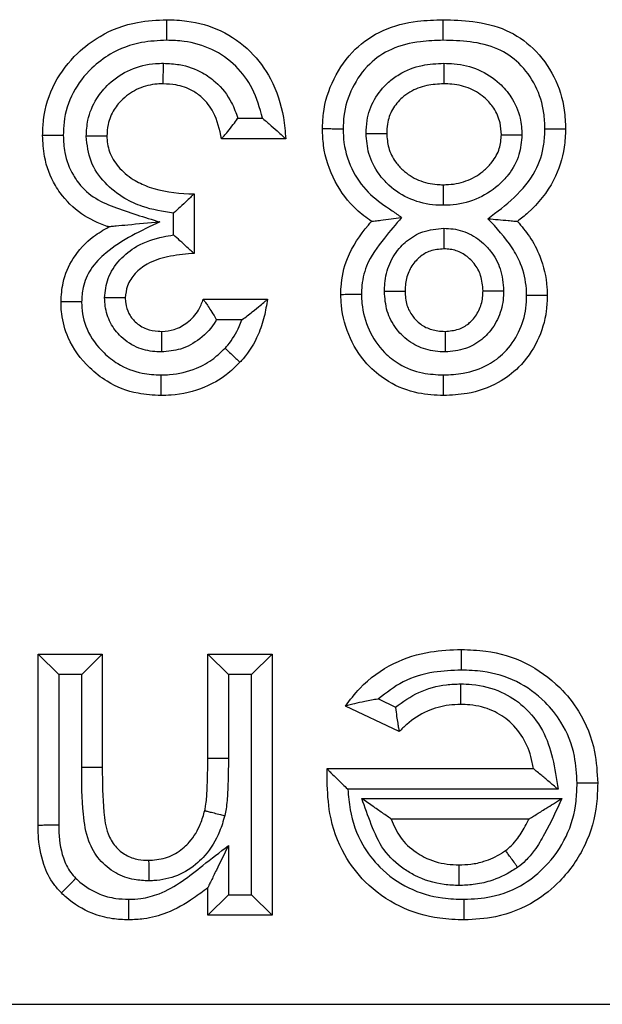
# Model space of a CAD drawing. Units: inches. Extents: x 0.5 to 8, y 0.3 to 10.7.
# Drawn here: x 2.5 to 2.5, y 5.1 to 5.2 of the extents above; entities that cross this region are included whole.
import ezdxf

# ---------------------------------------------------------------- set-up
doc = ezdxf.new("R2010")
doc.units = ezdxf.units.IN
doc.header["$MEASUREMENT"] = 0

msp = doc.modelspace()

# ---------------------------------------------------------------- linework, layer by layer
at = {"color": 7, "linetype": 'Continuous', "lineweight": 25}
for p, q in [((2.49702, 5.154555), (2.498213, 5.154555)), ((2.499342, 5.153555), (2.496226, 5.153555)), ((2.49489, 5.150884), (2.49489, 5.147991)), ((2.49389, 5.14889), (2.49389, 5.149944)), ((2.495335, 5.145765), (2.498452, 5.145765)), ((2.497207, 5.144765), (2.495984, 5.144765)), ((2.487323, 5.120218), (2.487323, 5.128537)), ((2.488323, 5.127537), (2.487323, 5.128537)), ((2.487323, 5.128537), (2.490439, 5.128537)), ((2.489439, 5.127537), (2.490439, 5.128537)), ((2.490439, 5.128537), (2.490439, 5.123028)), ((2.495558, 5.123487), (2.495558, 5.128537)), ((2.495558, 5.128537), (2.496558, 5.127537)), ((2.495558, 5.128537), (2.498674, 5.128537)), ((2.498674, 5.128537), (2.497674, 5.127537)), ((2.498674, 5.128537), (2.498674, 5.11585)), ((2.488323, 5.127537), (2.488323, 5.120227)), ((2.489439, 5.127537), (2.488323, 5.127537)), ((2.489439, 5.123028), (2.489439, 5.127537)), ((2.496558, 5.127537), (2.496558, 5.123482)), ((2.497674, 5.127537), (2.496558, 5.127537)), ((2.497674, 5.11685), (2.497674, 5.127537)), ((2.50384, 5.126356), (2.504661, 5.125965)), ((2.504844, 5.12477), (2.502235, 5.126012)), ((2.495558, 5.123487), (2.496558, 5.123482)), ((2.490439, 5.123028), (2.489439, 5.123028)), ((2.501355, 5.122951), (2.501356, 5.122972)), ((2.501356, 5.122972), (2.511361, 5.122972)), ((2.512552, 5.121972), (2.502356, 5.121972)), ((2.503027, 5.121524), (2.512743, 5.121524)), ((2.511139, 5.120524), (2.504461, 5.120524)), ((2.496558, 5.119238), (2.496558, 5.11685)), ((2.495558, 5.11585), (2.495558, 5.117192)), ((2.496558, 5.11685), (2.495558, 5.11585)), ((2.496558, 5.11685), (2.497674, 5.11685)), ((2.498674, 5.11585), (2.497674, 5.11685)), ((2.498674, 5.11585), (2.495558, 5.11585)), ((2.483984, 5.111529), (2.517816, 5.111529))]:
    msp.add_line(p, q, dxfattribs=at)
for points, knots in [([(2.487545, 5.153722), (2.487554, 5.153975), (2.487583, 5.154851), (2.48804, 5.156301), (2.489088, 5.157654), (2.490455, 5.158698), (2.491968, 5.159266), (2.493092, 5.15932), (2.493565, 5.159342)], [0, 0, 0, 0, 0.082797, 0.286419, 0.484283, 0.633048, 0.845336, 1, 1, 1, 1]), ([(2.493564, 5.158342), (2.493564, 5.15838), (2.493564, 5.158454), (2.493565, 5.158637), (2.493565, 5.158883), (2.493565, 5.159137), (2.493565, 5.159309), (2.493565, 5.159331), (2.493565, 5.159342)], [0, 0, 0, 0, 0.0719729, 0.1415578, 0.3562114, 0.5708212, 0.7854103, 1, 1, 1, 1]), ([(2.493565, 5.159342), (2.493893, 5.159331), (2.494791, 5.159298), (2.496242, 5.158877), (2.497664, 5.15788), (2.498736, 5.156413), (2.499225, 5.154905), (2.499312, 5.153903), (2.499342, 5.153555)], [0, 0, 0, 0, 0.107725, 0.295583, 0.488304, 0.668795, 0.885179, 1, 1, 1, 1]), ([(2.501123, 5.154035), (2.501132, 5.154285), (2.501162, 5.155123), (2.501603, 5.156512), (2.502605, 5.157948), (2.504059, 5.15892), (2.505572, 5.159299), (2.506565, 5.159329), (2.506979, 5.159342)], [0, 0, 0, 0, 0.084431, 0.282636, 0.481853, 0.664827, 0.860147, 1, 1, 1, 1]), ([(2.50698, 5.158342), (2.50698, 5.158388), (2.50698, 5.158461), (2.50698, 5.158644), (2.506979, 5.158883), (2.506979, 5.159137), (2.506979, 5.159309), (2.506979, 5.159331), (2.506979, 5.159342)], [0, 0, 0, 0, 0.086915, 0.14147, 0.356123, 0.570755, 0.785377, 1, 1, 1, 1]), ([(2.506979, 5.159342), (2.507458, 5.159328), (2.508496, 5.159297), (2.510043, 5.158932), (2.511445, 5.157984), (2.512425, 5.156611), (2.512874, 5.155212), (2.512908, 5.154342), (2.512919, 5.154035)], [0, 0, 0, 0, 0.159405, 0.346005, 0.520353, 0.710718, 0.897943, 1, 1, 1, 1]), ([(2.493564, 5.158342), (2.493156, 5.158323), (2.492207, 5.15828), (2.490936, 5.157806), (2.489808, 5.156941), (2.48895, 5.15584), (2.488575, 5.15465), (2.488553, 5.153934), (2.488546, 5.153718)], [0, 0, 0, 0, 0.160558, 0.373766, 0.521131, 0.717557, 0.914919, 1, 1, 1, 1]), ([(2.498213, 5.154555), (2.498079, 5.155051), (2.497826, 5.155981), (2.496951, 5.15715), (2.495797, 5.157964), (2.494597, 5.158307), (2.493845, 5.158332), (2.493564, 5.158342)], [0, 0, 0, 0, 0.233681, 0.438814, 0.655215, 0.871119, 1, 1, 1, 1]), ([(2.50698, 5.158342), (2.506611, 5.158331), (2.505758, 5.158305), (2.504494, 5.158), (2.503315, 5.157215), (2.502516, 5.156059), (2.502154, 5.15493), (2.50213, 5.154243), (2.502123, 5.154033)], [0, 0, 0, 0, 0.151283, 0.349435, 0.523745, 0.719145, 0.914031, 1, 1, 1, 1]), ([(2.511919, 5.154036), (2.511909, 5.154295), (2.511883, 5.155011), (2.511518, 5.15615), (2.510739, 5.157248), (2.509612, 5.158011), (2.508314, 5.158303), (2.507415, 5.158329), (2.50698, 5.158342)], [0, 0, 0, 0, 0.10433, 0.288206, 0.472674, 0.637305, 0.82461, 1, 1, 1, 1]), ([(2.489661, 5.153681), (2.489676, 5.153943), (2.489713, 5.154584), (2.49009, 5.155481), (2.490805, 5.156333), (2.491776, 5.156982), (2.492735, 5.157214), (2.493281, 5.157224), (2.493408, 5.157227)], [0, 0, 0, 0, 0.1364904, 0.334728, 0.4950709, 0.714292, 0.9337244, 1, 1, 1, 1]), ([(2.493395, 5.156226), (2.493395, 5.156237), (2.493395, 5.156259), (2.493398, 5.156432), (2.493401, 5.156685), (2.493404, 5.156938), (2.493406, 5.157122), (2.493407, 5.157195), (2.493408, 5.157227)], [0, 0, 0, 0, 0.214526, 0.4290505, 0.6436192, 0.858281, 0.9403492, 1, 1, 1, 1]), ([(2.493408, 5.157227), (2.493665, 5.157214), (2.494323, 5.157182), (2.495202, 5.156865), (2.496088, 5.15624), (2.496688, 5.155466), (2.496927, 5.154811), (2.49702, 5.154555)], [0, 0, 0, 0, 0.15997, 0.408523, 0.567084, 0.83133, 1, 1, 1, 1]), ([(2.503238, 5.153814), (2.503247, 5.154025), (2.503271, 5.154597), (2.503591, 5.155495), (2.504193, 5.156231), (2.504984, 5.156809), (2.505906, 5.15717), (2.506659, 5.157209), (2.507009, 5.157226)], [0, 0, 0, 0, 0.1111723, 0.3010305, 0.4907532, 0.6033718, 0.8161746, 1, 1, 1, 1]), ([(2.507009, 5.157226), (2.507009, 5.157184), (2.507009, 5.15711), (2.507009, 5.156927), (2.50701, 5.156685), (2.50701, 5.156432), (2.50701, 5.156259), (2.50701, 5.156237), (2.50701, 5.156226)], [0, 0, 0, 0, 0.0808356, 0.1414998, 0.3561521, 0.5707767, 0.7853881, 1, 1, 1, 1]), ([(2.507009, 5.157226), (2.507177, 5.157222), (2.507749, 5.157206), (2.508718, 5.156972), (2.509658, 5.156361), (2.510355, 5.155545), (2.510746, 5.154667), (2.510786, 5.154018), (2.510803, 5.153744)], [0, 0, 0, 0, 0.087827, 0.299469, 0.511487, 0.661757, 0.8569, 1, 1, 1, 1]), ([(2.493395, 5.156226), (2.493298, 5.156224), (2.492893, 5.156217), (2.492185, 5.156048), (2.491478, 5.155574), (2.490964, 5.154966), (2.490698, 5.15433), (2.490672, 5.153879), (2.490661, 5.153691)], [0, 0, 0, 0, 0.070397, 0.292722, 0.514681, 0.674244, 0.864281, 1, 1, 1, 1]), ([(2.496226, 5.153555), (2.496128, 5.154002), (2.495965, 5.154747), (2.495379, 5.155515), (2.494744, 5.155962), (2.494092, 5.156196), (2.4936, 5.156217), (2.493395, 5.156226)], [0, 0, 0, 0, 0.316191, 0.526996, 0.656415, 0.856729, 1, 1, 1, 1]), ([(2.50701, 5.156226), (2.506731, 5.156213), (2.506156, 5.156186), (2.505464, 5.155919), (2.504903, 5.155509), (2.504481, 5.155002), (2.50426, 5.154375), (2.504244, 5.153974), (2.504239, 5.153823)], [0, 0, 0, 0, 0.2030136, 0.4181106, 0.5279352, 0.7079602, 0.8898981, 1, 1, 1, 1]), ([(2.509803, 5.153754), (2.509791, 5.153948), (2.509763, 5.154401), (2.509489, 5.155018), (2.508994, 5.155594), (2.508307, 5.156042), (2.507581, 5.156211), (2.507143, 5.156223), (2.50701, 5.156226)], [0, 0, 0, 0, 0.139512, 0.325696, 0.473107, 0.683749, 0.904489, 1, 1, 1, 1]), ([(2.496226, 5.153555), (2.496232, 5.153563), (2.496245, 5.153579), (2.496351, 5.153706), (2.496534, 5.153926), (2.49677, 5.154221), (2.496941, 5.154448), (2.497015, 5.154549), (2.49702, 5.154555)], [0, 0, 0, 0, 0.156955, 0.313338, 0.522653, 0.78896, 0.986852, 1, 1, 1, 1]), ([(2.498213, 5.154555), (2.498219, 5.15455), (2.498364, 5.154432), (2.498644, 5.154195), (2.498982, 5.153889), (2.499201, 5.153686), (2.49932, 5.153576), (2.499335, 5.153562), (2.499342, 5.153555)], [0, 0, 0, 0, 0.011649, 0.28311, 0.551454, 0.738797, 0.869058, 1, 1, 1, 1]), ([(2.503501, 5.149549), (2.503252, 5.149731), (2.502543, 5.150249), (2.501641, 5.151478), (2.501166, 5.152885), (2.501133, 5.153769), (2.501123, 5.154035)], [0, 0, 0, 0, 0.174778, 0.498223, 0.84854, 1, 1, 1, 1]), ([(2.502123, 5.154033), (2.502093, 5.154034), (2.502019, 5.154034), (2.501835, 5.154034), (2.501582, 5.154034), (2.501328, 5.154035), (2.501156, 5.154035), (2.501134, 5.154035), (2.501123, 5.154035)], [0, 0, 0, 0, 0.05788, 0.141755, 0.356418, 0.570978, 0.785488, 1, 1, 1, 1]), ([(2.502123, 5.154033), (2.502131, 5.153813), (2.502158, 5.153091), (2.502542, 5.151946), (2.503392, 5.150804), (2.504304, 5.150209), (2.504809, 5.149845), (2.504959, 5.149737)], [0, 0, 0, 0, 0.122004, 0.400525, 0.65447, 0.897017, 1, 1, 1, 1]), ([(2.503238, 5.153814), (2.503271, 5.153815), (2.503345, 5.153815), (2.503528, 5.153817), (2.503779, 5.153819), (2.504033, 5.153821), (2.504205, 5.153823), (2.504228, 5.153823), (2.504239, 5.153823)], [0, 0, 0, 0, 0.0622851, 0.1416713, 0.3563306, 0.5709114, 0.7854551, 1, 1, 1, 1]), ([(2.506972, 5.150329), (2.506855, 5.150332), (2.506321, 5.150343), (2.505375, 5.150562), (2.504452, 5.151156), (2.503761, 5.151924), (2.503319, 5.152785), (2.503264, 5.153486), (2.503238, 5.153814)], [0, 0, 0, 0, 0.062126, 0.282408, 0.503068, 0.630375, 0.827223, 1, 1, 1, 1]), ([(2.504239, 5.153823), (2.504256, 5.153587), (2.504292, 5.153092), (2.504605, 5.152483), (2.505097, 5.151938), (2.50577, 5.1515), (2.506474, 5.151339), (2.506879, 5.151331), (2.506972, 5.15133)], [0, 0, 0, 0, 0.170979, 0.359391, 0.484694, 0.704356, 0.932279, 1, 1, 1, 1]), ([(2.509148, 5.14968), (2.509587, 5.150009), (2.510466, 5.150666), (2.511485, 5.151872), (2.51188, 5.153089), (2.511909, 5.153789), (2.511919, 5.154036)], [0, 0, 0, 0, 0.305149, 0.610609, 0.862344, 1, 1, 1, 1]), ([(2.512919, 5.154035), (2.512907, 5.153739), (2.512871, 5.152882), (2.512382, 5.151399), (2.511452, 5.150241), (2.510757, 5.149686), (2.510586, 5.149549)], [0, 0, 0, 0, 0.169385, 0.490739, 0.874399, 1, 1, 1, 1]), ([(2.511919, 5.154036), (2.511948, 5.154036), (2.512022, 5.154036), (2.512206, 5.154036), (2.51246, 5.154036), (2.512714, 5.154035), (2.512886, 5.154035), (2.512908, 5.154035), (2.512919, 5.154035)], [0, 0, 0, 0, 0.0562288, 0.1417965, 0.356462, 0.571011, 0.7855045, 1, 1, 1, 1]), ([(2.488546, 5.153718), (2.488513, 5.153718), (2.488439, 5.153718), (2.488255, 5.153719), (2.488004, 5.15372), (2.487751, 5.153721), (2.487578, 5.153722), (2.487556, 5.153722), (2.487545, 5.153722)], [0, 0, 0, 0, 0.063322, 0.141653, 0.356311, 0.570897, 0.785448, 1, 1, 1, 1]), ([(2.490759, 5.149281), (2.490732, 5.14929), (2.490266, 5.149442), (2.489372, 5.149866), (2.488578, 5.150643), (2.487968, 5.15159), (2.4876, 5.152533), (2.487561, 5.153381), (2.487545, 5.153722)], [0, 0, 0, 0, 0.0141985, 0.2506735, 0.4974191, 0.5678938, 0.8259808, 1, 1, 1, 1]), ([(2.488546, 5.153718), (2.488558, 5.153441), (2.488587, 5.152771), (2.488877, 5.152026), (2.489348, 5.151295), (2.489966, 5.150683), (2.491378, 5.150077), (2.492482, 5.149746), (2.493234, 5.149521)], [0, 0, 0, 0, 0.120146, 0.290754, 0.337872, 0.498423, 0.658306, 1, 1, 1, 1]), ([(2.490661, 5.153691), (2.49065, 5.153691), (2.490628, 5.153691), (2.490456, 5.153689), (2.490202, 5.153687), (2.489954, 5.153684), (2.48977, 5.153682), (2.489696, 5.153682), (2.489661, 5.153681)], [0, 0, 0, 0, 0.214571, 0.429142, 0.64374, 0.858396, 0.932776, 1, 1, 1, 1]), ([(2.49389, 5.149944), (2.49338, 5.150026), (2.49256, 5.150158), (2.491427, 5.150679), (2.490528, 5.151386), (2.489798, 5.152435), (2.489707, 5.153266), (2.489661, 5.153681)], [0, 0, 0, 0, 0.249365, 0.40107, 0.599856, 0.799868, 1, 1, 1, 1]), ([(2.490661, 5.153691), (2.490662, 5.153662), (2.490671, 5.153373), (2.490782, 5.152791), (2.491284, 5.152064), (2.491964, 5.151532), (2.493077, 5.151033), (2.494072, 5.150901), (2.494805, 5.150886), (2.49489, 5.150884)], [0, 0, 0, 0, 0.0155424, 0.1542616, 0.3080026, 0.4760739, 0.6086604, 0.9544728, 1, 1, 1, 1]), ([(2.506972, 5.15133), (2.507063, 5.151331), (2.507477, 5.151339), (2.508201, 5.151498), (2.508902, 5.151936), (2.509414, 5.15247), (2.509746, 5.153053), (2.509785, 5.153529), (2.509803, 5.153754)], [0, 0, 0, 0, 0.066171, 0.30121, 0.527786, 0.655335, 0.838041, 1, 1, 1, 1]), ([(2.510803, 5.153744), (2.510775, 5.153421), (2.510715, 5.152729), (2.510247, 5.151893), (2.509532, 5.151143), (2.508586, 5.150556), (2.507624, 5.150342), (2.507085, 5.150332), (2.506972, 5.150329)], [0, 0, 0, 0, 0.169553, 0.363961, 0.489991, 0.715351, 0.940077, 1, 1, 1, 1]), ([(2.509803, 5.153754), (2.509814, 5.153753), (2.509836, 5.153753), (2.510009, 5.153752), (2.510262, 5.153749), (2.510512, 5.153747), (2.510696, 5.153745), (2.51077, 5.153744), (2.510803, 5.153744)], [0, 0, 0, 0, 0.21456, 0.429118, 0.643708, 0.858366, 0.935217, 1, 1, 1, 1]), ([(2.506972, 5.15133), (2.506972, 5.151318), (2.506972, 5.151296), (2.506972, 5.151124), (2.506972, 5.15087), (2.506972, 5.150629), (2.506972, 5.150446), (2.506972, 5.150372), (2.506972, 5.150329)], [0, 0, 0, 0, 0.214612, 0.429224, 0.643849, 0.858501, 0.918994, 1, 1, 1, 1]), ([(2.49489, 5.150884), (2.494883, 5.150877), (2.494869, 5.150863), (2.494751, 5.150748), (2.49454, 5.150542), (2.494241, 5.150259), (2.494005, 5.150046), (2.493896, 5.149949), (2.49389, 5.149944)], [0, 0, 0, 0, 0.143806, 0.286952, 0.488742, 0.764936, 0.987672, 1, 1, 1, 1]), ([(2.493234, 5.149521), (2.492315, 5.149092), (2.491061, 5.148507), (2.489852, 5.147294), (2.489483, 5.146424), (2.48945, 5.145872), (2.489436, 5.145635)], [0, 0, 0, 0, 0.522621, 0.713187, 0.876979, 1, 1, 1, 1]), ([(2.493234, 5.149521), (2.493225, 5.14952), (2.492702, 5.149469), (2.49196, 5.149397), (2.491185, 5.149322), (2.490895, 5.149294), (2.490777, 5.149283), (2.490764, 5.149282), (2.490759, 5.149281)], [0, 0, 0, 0, 0.009355, 0.552338, 0.775583, 0.882849, 0.947832, 1, 1, 1, 1]), ([(2.502013, 5.146005), (2.502016, 5.146123), (2.502031, 5.146715), (2.502292, 5.147946), (2.502993, 5.14894), (2.503452, 5.149489), (2.503501, 5.149549)], [0, 0, 0, 0, 0.090384, 0.452488, 0.940603, 1, 1, 1, 1]), ([(2.504959, 5.149737), (2.504679, 5.149406), (2.504053, 5.148669), (2.503238, 5.147574), (2.503028, 5.146572), (2.503016, 5.146108), (2.503013, 5.146011)], [0, 0, 0, 0, 0.302933, 0.676236, 0.93271, 1, 1, 1, 1]), ([(2.503501, 5.149549), (2.503511, 5.14955), (2.503531, 5.149553), (2.503693, 5.149574), (2.503991, 5.149612), (2.504431, 5.149669), (2.504781, 5.149714), (2.504952, 5.149736), (2.504959, 5.149737)], [0, 0, 0, 0, 0.133564, 0.266429, 0.458595, 0.73496, 0.988233, 1, 1, 1, 1]), ([(2.509148, 5.14968), (2.509155, 5.14968), (2.509321, 5.149665), (2.509663, 5.149633), (2.510096, 5.149594), (2.510393, 5.149567), (2.510556, 5.149552), (2.510576, 5.14955), (2.510586, 5.149549)], [0, 0, 0, 0, 0.011891, 0.258753, 0.533502, 0.727693, 0.863507, 1, 1, 1, 1]), ([(2.511028, 5.145956), (2.511025, 5.146063), (2.51101, 5.146581), (2.510826, 5.147391), (2.510191, 5.14856), (2.509568, 5.149229), (2.509148, 5.14968)], [0, 0, 0, 0, 0.075056, 0.363145, 0.570112, 1, 1, 1, 1]), ([(2.510586, 5.149549), (2.510786, 5.14931), (2.511218, 5.148792), (2.511775, 5.147729), (2.512006, 5.146729), (2.512025, 5.146084), (2.512029, 5.145956)], [0, 0, 0, 0, 0.236043, 0.51084, 0.902796, 1, 1, 1, 1]), ([(2.488436, 5.145643), (2.488455, 5.145954), (2.488501, 5.146691), (2.488999, 5.147836), (2.489829, 5.148745), (2.490504, 5.149135), (2.490759, 5.149281)], [0, 0, 0, 0, 0.2050945, 0.4859525, 0.8063269, 1, 1, 1, 1]), ([(2.504128, 5.146153), (2.504133, 5.146279), (2.504153, 5.146734), (2.504331, 5.147514), (2.504775, 5.148185), (2.505328, 5.148711), (2.506013, 5.149126), (2.506668, 5.149184), (2.507013, 5.149214)], [0, 0, 0, 0, 0.080821, 0.291842, 0.503063, 0.584238, 0.780621, 1, 1, 1, 1]), ([(2.507013, 5.149214), (2.507013, 5.149189), (2.507013, 5.149115), (2.507013, 5.14893), (2.507014, 5.148672), (2.507014, 5.148419), (2.507014, 5.148247), (2.507014, 5.148224), (2.507014, 5.148213)], [0, 0, 0, 0, 0.049106, 0.142074, 0.356755, 0.571233, 0.785615, 1, 1, 1, 1]), ([(2.507013, 5.149214), (2.507162, 5.149208), (2.507625, 5.149188), (2.508379, 5.148935), (2.508952, 5.148487), (2.509429, 5.147932), (2.509825, 5.147236), (2.509883, 5.146542), (2.509914, 5.146183)], [0, 0, 0, 0, 0.095988, 0.298199, 0.499964, 0.555786, 0.770147, 1, 1, 1, 1]), ([(2.490551, 5.145835), (2.490586, 5.146155), (2.490661, 5.146832), (2.491252, 5.147718), (2.492172, 5.148446), (2.493113, 5.148767), (2.493724, 5.148864), (2.49389, 5.14889)], [0, 0, 0, 0, 0.193396, 0.409014, 0.624117, 0.897699, 1, 1, 1, 1]), ([(2.49489, 5.147991), (2.494883, 5.147998), (2.494868, 5.148011), (2.494747, 5.148123), (2.494532, 5.148319), (2.494235, 5.148589), (2.494003, 5.148792), (2.493896, 5.148885), (2.49389, 5.14889)], [0, 0, 0, 0, 0.1480893, 0.2955623, 0.49831, 0.7688695, 0.9875032, 1, 1, 1, 1]), ([(2.507014, 5.148213), (2.506786, 5.148195), (2.506363, 5.148162), (2.505918, 5.147892), (2.505562, 5.147552), (2.505264, 5.147104), (2.505147, 5.14657), (2.505133, 5.14625), (2.505129, 5.146155)], [0, 0, 0, 0, 0.217103, 0.403144, 0.483771, 0.69176, 0.908052, 1, 1, 1, 1]), ([(2.508913, 5.146179), (2.508894, 5.14643), (2.508857, 5.146902), (2.508589, 5.147376), (2.508274, 5.147741), (2.507907, 5.148032), (2.507418, 5.148197), (2.507118, 5.148209), (2.507014, 5.148213)], [0, 0, 0, 0, 0.241573, 0.454089, 0.511316, 0.709506, 0.899041, 1, 1, 1, 1]), ([(2.49489, 5.147991), (2.494851, 5.147988), (2.494419, 5.147951), (2.49364, 5.147874), (2.492679, 5.147565), (2.492019, 5.147047), (2.491623, 5.146468), (2.491574, 5.146036), (2.491552, 5.145842)], [0, 0, 0, 0, 0.026986, 0.297702, 0.536635, 0.705505, 0.867007, 1, 1, 1, 1]), ([(2.509914, 5.146183), (2.50991, 5.146072), (2.509894, 5.145635), (2.509717, 5.144878), (2.509279, 5.144211), (2.508729, 5.143692), (2.508048, 5.143295), (2.507409, 5.143237), (2.507073, 5.143206)], [0, 0, 0, 0, 0.072787, 0.286353, 0.499845, 0.583788, 0.781596, 1, 1, 1, 1]), ([(2.507073, 5.144207), (2.507293, 5.144226), (2.507704, 5.144261), (2.508142, 5.144513), (2.508495, 5.144848), (2.508783, 5.145286), (2.508899, 5.145797), (2.50891, 5.146096), (2.508913, 5.146179)], [0, 0, 0, 0, 0.217471, 0.406697, 0.487974, 0.70192, 0.917222, 1, 1, 1, 1]), ([(2.508913, 5.146179), (2.508924, 5.146179), (2.508946, 5.146179), (2.509118, 5.14618), (2.509372, 5.146181), (2.509629, 5.146182), (2.509814, 5.146183), (2.509888, 5.146183), (2.509914, 5.146183)], [0, 0, 0, 0, 0.214396, 0.428788, 0.643273, 0.857952, 0.950397, 1, 1, 1, 1]), ([(2.491552, 5.145842), (2.491541, 5.145841), (2.491519, 5.145841), (2.491346, 5.14584), (2.491093, 5.145838), (2.490835, 5.145837), (2.49065, 5.145835), (2.490576, 5.145835), (2.490551, 5.145835)], [0, 0, 0, 0, 0.214367, 0.42873, 0.643196, 0.857879, 0.951722, 1, 1, 1, 1]), ([(2.49331, 5.143206), (2.493238, 5.143208), (2.492867, 5.143221), (2.492154, 5.143353), (2.491355, 5.143864), (2.490795, 5.144598), (2.490579, 5.145282), (2.490558, 5.1457), (2.490551, 5.145835)], [0, 0, 0, 0, 0.05134, 0.262154, 0.504069, 0.704175, 0.904595, 1, 1, 1, 1]), ([(2.491552, 5.145842), (2.491556, 5.145749), (2.491569, 5.145488), (2.491701, 5.145064), (2.492044, 5.144618), (2.492547, 5.144296), (2.493007, 5.144217), (2.493253, 5.144209), (2.493304, 5.144207)], [0, 0, 0, 0, 0.103915, 0.292426, 0.486, 0.724398, 0.942054, 1, 1, 1, 1]), ([(2.493304, 5.144207), (2.493315, 5.144207), (2.493525, 5.144218), (2.493979, 5.144273), (2.49461, 5.144628), (2.495103, 5.145153), (2.495268, 5.145586), (2.495335, 5.145765)], [0, 0, 0, 0, 0.011237, 0.230912, 0.494797, 0.790797, 1, 1, 1, 1]), ([(2.495335, 5.145765), (2.495342, 5.145757), (2.495354, 5.14574), (2.495445, 5.145612), (2.495581, 5.145417), (2.495765, 5.145139), (2.495905, 5.144903), (2.49598, 5.144772), (2.495984, 5.144765)], [0, 0, 0, 0, 0.169875, 0.339249, 0.520848, 0.737057, 0.985585, 1, 1, 1, 1]), ([(2.498452, 5.145765), (2.498407, 5.145485), (2.498313, 5.144898), (2.497978, 5.143897), (2.497535, 5.143158), (2.497173, 5.142763), (2.49712, 5.142705)], [0, 0, 0, 0, 0.251104, 0.525462, 0.930368, 1, 1, 1, 1]), ([(2.497207, 5.144765), (2.497213, 5.14477), (2.497388, 5.144895), (2.497704, 5.145136), (2.49808, 5.145443), (2.498307, 5.14564), (2.498429, 5.145745), (2.498444, 5.145758), (2.498452, 5.145765)], [0, 0, 0, 0, 0.011393, 0.312364, 0.575305, 0.754177, 0.876739, 1, 1, 1, 1]), ([(2.502013, 5.146005), (2.502024, 5.146005), (2.502046, 5.146005), (2.502218, 5.146006), (2.502472, 5.146008), (2.502726, 5.146009), (2.50291, 5.146011), (2.502984, 5.146011), (2.503013, 5.146011)], [0, 0, 0, 0, 0.214502, 0.429003, 0.643556, 0.85822, 0.943174, 1, 1, 1, 1]), ([(2.506997, 5.141091), (2.506585, 5.141111), (2.505658, 5.141158), (2.504407, 5.141649), (2.503247, 5.142555), (2.502395, 5.143826), (2.502046, 5.145095), (2.502019, 5.145828), (2.502013, 5.146005)], [0, 0, 0, 0, 0.15761, 0.355759, 0.504344, 0.718178, 0.931805, 1, 1, 1, 1]), ([(2.503013, 5.146011), (2.503019, 5.145861), (2.50304, 5.145269), (2.503321, 5.144252), (2.503991, 5.143247), (2.504905, 5.142531), (2.505906, 5.142142), (2.506656, 5.142107), (2.506997, 5.142091)], [0, 0, 0, 0, 0.072147, 0.284276, 0.4968, 0.640533, 0.836861, 1, 1, 1, 1]), ([(2.504128, 5.146153), (2.504152, 5.146153), (2.504227, 5.146153), (2.504411, 5.146153), (2.50467, 5.146154), (2.504923, 5.146154), (2.505096, 5.146154), (2.505118, 5.146155), (2.505129, 5.146155)], [0, 0, 0, 0, 0.047093, 0.142195, 0.356881, 0.571329, 0.785662, 1, 1, 1, 1]), ([(2.507073, 5.143206), (2.506913, 5.143213), (2.506444, 5.143235), (2.505682, 5.143457), (2.505059, 5.143906), (2.504571, 5.144482), (2.504199, 5.145183), (2.504152, 5.145825), (2.504128, 5.146153)], [0, 0, 0, 0, 0.103204, 0.302933, 0.502732, 0.587724, 0.790034, 1, 1, 1, 1]), ([(2.505129, 5.146155), (2.505144, 5.145926), (2.505171, 5.145494), (2.50542, 5.145029), (2.505733, 5.144659), (2.506133, 5.14437), (2.506638, 5.144226), (2.506955, 5.144212), (2.507073, 5.144207)], [0, 0, 0, 0, 0.22065, 0.416446, 0.498905, 0.69107, 0.885559, 1, 1, 1, 1]), ([(2.512029, 5.145956), (2.51202, 5.145705), (2.511993, 5.144945), (2.511612, 5.143695), (2.510774, 5.142489), (2.50958, 5.141606), (2.508299, 5.141151), (2.50738, 5.141109), (2.506997, 5.141091)], [0, 0, 0, 0, 0.0961817, 0.291083, 0.4909025, 0.648103, 0.8534552, 1, 1, 1, 1]), ([(2.506997, 5.142091), (2.507317, 5.142105), (2.508068, 5.142138), (2.509101, 5.1425), (2.510043, 5.143195), (2.510698, 5.144144), (2.511001, 5.145136), (2.511021, 5.145748), (2.511028, 5.145956)], [0, 0, 0, 0, 0.153239, 0.358989, 0.512696, 0.707052, 0.900567, 1, 1, 1, 1]), ([(2.512029, 5.145956), (2.512018, 5.145956), (2.511996, 5.145956), (2.511823, 5.145956), (2.51157, 5.145956), (2.511317, 5.145956), (2.511133, 5.145956), (2.511059, 5.145956), (2.511028, 5.145956)], [0, 0, 0, 0, 0.214517, 0.429031, 0.643594, 0.858256, 0.941635, 1, 1, 1, 1]), ([(2.489436, 5.145635), (2.489406, 5.145636), (2.489332, 5.145636), (2.489148, 5.145638), (2.488895, 5.14564), (2.488641, 5.145642), (2.488469, 5.145643), (2.488447, 5.145643), (2.488436, 5.145643)], [0, 0, 0, 0, 0.058464, 0.14174, 0.356402, 0.570965, 0.785482, 1, 1, 1, 1]), ([(2.493284, 5.141091), (2.492911, 5.14111), (2.492002, 5.141157), (2.490792, 5.141637), (2.489615, 5.142563), (2.488788, 5.143684), (2.48848, 5.144802), (2.488441, 5.145395), (2.488437, 5.145592), (2.488436, 5.145643)], [0, 0, 0, 0, 0.151399, 0.369203, 0.514525, 0.758556, 0.919897, 0.978936, 1, 1, 1, 1]), ([(2.489436, 5.145635), (2.489437, 5.145597), (2.489446, 5.145146), (2.489633, 5.144214), (2.490358, 5.143258), (2.491283, 5.142523), (2.492251, 5.142142), (2.492981, 5.142106), (2.493285, 5.142091)], [0, 0, 0, 0, 0.020065, 0.233479, 0.477195, 0.622822, 0.843028, 1, 1, 1, 1]), ([(2.495984, 5.144765), (2.495974, 5.144749), (2.495764, 5.144399), (2.495239, 5.143824), (2.494292, 5.143294), (2.493623, 5.143234), (2.49331, 5.143206)], [0, 0, 0, 0, 0.017305, 0.380643, 0.709741, 1, 1, 1, 1]), ([(2.496395, 5.143394), (2.496438, 5.143441), (2.496721, 5.143751), (2.497003, 5.144218), (2.497167, 5.144659), (2.497207, 5.144765)], [0, 0, 0, 0, 0.119803, 0.787197, 1, 1, 1, 1]), ([(2.493304, 5.144207), (2.493305, 5.144196), (2.493305, 5.144174), (2.493306, 5.144002), (2.493307, 5.143748), (2.493308, 5.143491), (2.49331, 5.143306), (2.49331, 5.143232), (2.49331, 5.143206)], [0, 0, 0, 0, 0.214397, 0.42879, 0.643276, 0.857955, 0.950337, 1, 1, 1, 1]), ([(2.507073, 5.144207), (2.507073, 5.144196), (2.507073, 5.144174), (2.507073, 5.144002), (2.507073, 5.143748), (2.507073, 5.14349), (2.507073, 5.143305), (2.507073, 5.143231), (2.507073, 5.143206)], [0, 0, 0, 0, 0.214351, 0.428698, 0.643154, 0.857839, 0.952387, 1, 1, 1, 1]), ([(2.493285, 5.142091), (2.493425, 5.142094), (2.494012, 5.142106), (2.494914, 5.142318), (2.495809, 5.142824), (2.496217, 5.143221), (2.496395, 5.143394)], [0, 0, 0, 0, 0.121299, 0.508571, 0.786427, 1, 1, 1, 1]), ([(2.496395, 5.143394), (2.496421, 5.143368), (2.496475, 5.143317), (2.496608, 5.143191), (2.496787, 5.143021), (2.496971, 5.142846), (2.497096, 5.142727), (2.497112, 5.142712), (2.49712, 5.142705)], [0, 0, 0, 0, 0.070943, 0.141566, 0.35622, 0.570827, 0.785413, 1, 1, 1, 1]), ([(2.49712, 5.142705), (2.496902, 5.142493), (2.496394, 5.142001), (2.495281, 5.141374), (2.494167, 5.14111), (2.493447, 5.141094), (2.493284, 5.141091)], [0, 0, 0, 0, 0.212269, 0.494854, 0.885116, 1, 1, 1, 1]), ([(2.493285, 5.142091), (2.493285, 5.142055), (2.493285, 5.141981), (2.493284, 5.141798), (2.493284, 5.14155), (2.493284, 5.141296), (2.493284, 5.141124), (2.493284, 5.141102), (2.493284, 5.141091)], [0, 0, 0, 0, 0.068935, 0.1415851, 0.3562397, 0.5708426, 0.7854209, 1, 1, 1, 1]), ([(2.506997, 5.141091), (2.506997, 5.141102), (2.506997, 5.141124), (2.506997, 5.141296), (2.506997, 5.14155), (2.506997, 5.141801), (2.506997, 5.141985), (2.506997, 5.142059), (2.506997, 5.142091)], [0, 0, 0, 0, 0.214544, 0.429087, 0.643668, 0.858327, 0.937908, 1, 1, 1, 1]), ([(2.502235, 5.126012), (2.50246, 5.126306), (2.503101, 5.127145), (2.504488, 5.128154), (2.506238, 5.128696), (2.507358, 5.12874), (2.507859, 5.128759)], [0, 0, 0, 0, 0.170159, 0.485128, 0.769976, 1, 1, 1, 1]), ([(2.507859, 5.128759), (2.507859, 5.128748), (2.507859, 5.128726), (2.507858, 5.128554), (2.507857, 5.1283), (2.507856, 5.128058), (2.507856, 5.127875), (2.507855, 5.127801), (2.507855, 5.127759)], [0, 0, 0, 0, 0.214612, 0.429224, 0.643848, 0.858501, 0.919149, 1, 1, 1, 1]), ([(2.507859, 5.128759), (2.508256, 5.128745), (2.509326, 5.128706), (2.511037, 5.128196), (2.512554, 5.127095), (2.513729, 5.125622), (2.514385, 5.123996), (2.51445, 5.122777), (2.514477, 5.122263)], [0, 0, 0, 0, 0.114942, 0.309474, 0.506287, 0.647679, 0.851468, 1, 1, 1, 1]), ([(2.507855, 5.127759), (2.507411, 5.127741), (2.506446, 5.127702), (2.505017, 5.127289), (2.504222, 5.126659), (2.50384, 5.126356)], [0, 0, 0, 0, 0.3061318, 0.6659599, 1, 1, 1, 1]), ([(2.513477, 5.122263), (2.513454, 5.122707), (2.513401, 5.123743), (2.512847, 5.125122), (2.511859, 5.126357), (2.510582, 5.127287), (2.509124, 5.127716), (2.508205, 5.127747), (2.507855, 5.127759)], [0, 0, 0, 0, 0.150962, 0.352503, 0.492776, 0.686829, 0.880832, 1, 1, 1, 1]), ([(2.504661, 5.125965), (2.50503, 5.126224), (2.505779, 5.126747), (2.506904, 5.127053), (2.507594, 5.12708), (2.507823, 5.127089)], [0, 0, 0, 0, 0.394023, 0.798464, 1, 1, 1, 1]), ([(2.507823, 5.127089), (2.507823, 5.127055), (2.507823, 5.126981), (2.507823, 5.126797), (2.507824, 5.126548), (2.507824, 5.126294), (2.507824, 5.126122), (2.507824, 5.126099), (2.507824, 5.126088)], [0, 0, 0, 0, 0.065303, 0.141628, 0.356284, 0.570877, 0.785438, 1, 1, 1, 1]), ([(2.507823, 5.127089), (2.508007, 5.127083), (2.50868, 5.127064), (2.509774, 5.126786), (2.510972, 5.126004), (2.511864, 5.124882), (2.512333, 5.123457), (2.512478, 5.122478), (2.512552, 5.121972)], [0, 0, 0, 0, 0.071332, 0.260159, 0.426993, 0.617323, 0.80219, 1, 1, 1, 1]), ([(2.50384, 5.126356), (2.503832, 5.126354), (2.503609, 5.126319), (2.503203, 5.126243), (2.502715, 5.126134), (2.502421, 5.126059), (2.502264, 5.126019), (2.502245, 5.126014), (2.502235, 5.126012)], [0, 0, 0, 0, 0.011266, 0.321801, 0.586391, 0.762009, 0.880643, 1, 1, 1, 1]), ([(2.507824, 5.126088), (2.507638, 5.126082), (2.507086, 5.126062), (2.506162, 5.125797), (2.505364, 5.12529), (2.504964, 5.12489), (2.504844, 5.12477)], [0, 0, 0, 0, 0.166538, 0.494335, 0.84774, 1, 1, 1, 1]), ([(2.511361, 5.122972), (2.511343, 5.123074), (2.51126, 5.123553), (2.510972, 5.124382), (2.510285, 5.125254), (2.509362, 5.125856), (2.508509, 5.126069), (2.507976, 5.126084), (2.507824, 5.126088)], [0, 0, 0, 0, 0.060189, 0.281939, 0.50073, 0.691037, 0.911724, 1, 1, 1, 1]), ([(2.504661, 5.125965), (2.504662, 5.125957), (2.504681, 5.125801), (2.504718, 5.125524), (2.504772, 5.125189), (2.504812, 5.124955), (2.504838, 5.124801), (2.504842, 5.124781), (2.504844, 5.12477)], [0, 0, 0, 0, 0.01393, 0.271971, 0.484078, 0.663638, 0.83158, 1, 1, 1, 1]), ([(2.495412, 5.120934), (2.495412, 5.120935), (2.495428, 5.121008), (2.49549, 5.121322), (2.495524, 5.121906), (2.495554, 5.122683), (2.495557, 5.123217), (2.495558, 5.123487)], [0, 0, 0, 0, 0.000308, 0.088489, 0.374638, 0.683605, 1, 1, 1, 1]), ([(2.496558, 5.123482), (2.496557, 5.123207), (2.496553, 5.122658), (2.496522, 5.121836), (2.496483, 5.121176), (2.496405, 5.120799), (2.496382, 5.120692)], [0, 0, 0, 0, 0.2940532, 0.5881468, 0.8824267, 1, 1, 1, 1]), ([(2.492698, 5.11752), (2.492461, 5.117532), (2.491906, 5.11756), (2.491044, 5.117871), (2.49026, 5.118525), (2.489685, 5.119526), (2.48945, 5.121073), (2.489443, 5.122274), (2.489439, 5.123028)], [0, 0, 0, 0, 0.097134, 0.226995, 0.367319, 0.507088, 0.690469, 1, 1, 1, 1]), ([(2.490439, 5.123028), (2.490444, 5.122307), (2.490453, 5.121229), (2.490628, 5.119909), (2.491036, 5.119187), (2.491558, 5.118751), (2.492139, 5.118547), (2.49252, 5.118529), (2.492689, 5.118521)], [0, 0, 0, 0, 0.377355, 0.564107, 0.685564, 0.80121, 0.912029, 1, 1, 1, 1]), ([(2.501345, 5.122385), (2.501345, 5.122385), (2.501345, 5.122387), (2.501345, 5.1224), (2.501346, 5.122447), (2.50135, 5.122633), (2.501353, 5.122813), (2.501355, 5.122951)], [0, 0, 0, 0, 0.023616, 0.053919, 0.110964, 0.316928, 1, 1, 1, 1]), ([(2.501355, 5.122951), (2.501357, 5.12295), (2.501378, 5.122929), (2.501454, 5.122854), (2.501633, 5.122679), (2.50193, 5.122387), (2.502186, 5.122136), (2.502351, 5.121978), (2.502356, 5.121972)], [0, 0, 0, 0, 0.01434, 0.175131, 0.377007, 0.599447, 0.986594, 1, 1, 1, 1]), ([(2.512552, 5.121972), (2.512547, 5.121977), (2.512399, 5.122101), (2.512107, 5.122346), (2.511745, 5.12265), (2.511509, 5.122848), (2.511384, 5.122953), (2.511369, 5.122966), (2.511361, 5.122972)], [0, 0, 0, 0, 0.011412, 0.284941, 0.565664, 0.75122, 0.875231, 1, 1, 1, 1]), ([(2.508002, 5.115627), (2.507603, 5.115641), (2.506529, 5.115679), (2.50481, 5.116188), (2.50323, 5.11732), (2.502041, 5.118879), (2.501426, 5.120606), (2.501369, 5.12185), (2.501345, 5.122385)], [0, 0, 0, 0, 0.112236, 0.302507, 0.49543, 0.649874, 0.849452, 1, 1, 1, 1]), ([(2.514477, 5.122263), (2.514467, 5.121932), (2.514435, 5.120903), (2.513955, 5.119195), (2.512828, 5.117598), (2.511336, 5.116379), (2.509708, 5.115719), (2.508508, 5.115654), (2.508002, 5.115627)], [0, 0, 0, 0, 0.0960942, 0.2984813, 0.5038885, 0.6527361, 0.8532512, 1, 1, 1, 1]), ([(2.508002, 5.116627), (2.50844, 5.11665), (2.509455, 5.116703), (2.510832, 5.117259), (2.51208, 5.118284), (2.513036, 5.119631), (2.513442, 5.121088), (2.513468, 5.121972), (2.513477, 5.122263)], [0, 0, 0, 0, 0.149281, 0.346388, 0.494177, 0.697564, 0.900749, 1, 1, 1, 1]), ([(2.514477, 5.122263), (2.514466, 5.122263), (2.514444, 5.122263), (2.514272, 5.122263), (2.514018, 5.122263), (2.513771, 5.122263), (2.513588, 5.122263), (2.513514, 5.122263), (2.513477, 5.122263)], [0, 0, 0, 0, 0.214586, 0.429171, 0.643778, 0.858432, 0.929159, 1, 1, 1, 1]), ([(2.502356, 5.121972), (2.502383, 5.121639), (2.502459, 5.120707), (2.502933, 5.119362), (2.503934, 5.118052), (2.505263, 5.117099), (2.506728, 5.116671), (2.507652, 5.116639), (2.508002, 5.116627)], [0, 0, 0, 0, 0.115596, 0.323506, 0.482057, 0.680468, 0.878746, 1, 1, 1, 1]), ([(2.507752, 5.117297), (2.507511, 5.117307), (2.506774, 5.117335), (2.505856, 5.117623), (2.50487, 5.118217), (2.504022, 5.118986), (2.50348, 5.120255), (2.503177, 5.121104), (2.503027, 5.121524)], [0, 0, 0, 0, 0.104708, 0.320804, 0.408055, 0.60634, 0.805324, 1, 1, 1, 1]), ([(2.504461, 5.120524), (2.504453, 5.12053), (2.504436, 5.120541), (2.504303, 5.120634), (2.504036, 5.12082), (2.503596, 5.121127), (2.503228, 5.121383), (2.503033, 5.121519), (2.503027, 5.121524)], [0, 0, 0, 0, 0.108579, 0.216283, 0.387688, 0.67435, 0.989203, 1, 1, 1, 1]), ([(2.512743, 5.121524), (2.512473, 5.120943), (2.512071, 5.120079), (2.511475, 5.11907), (2.511027, 5.118528), (2.510725, 5.118287), (2.510594, 5.118181)], [0, 0, 0, 0, 0.478114, 0.711909, 0.874498, 1, 1, 1, 1]), ([(2.511139, 5.120524), (2.511144, 5.120528), (2.511157, 5.120536), (2.511276, 5.120609), (2.511536, 5.120772), (2.512033, 5.121082), (2.512473, 5.121356), (2.512736, 5.12152), (2.512743, 5.121524)], [0, 0, 0, 0, 0.081615, 0.181224, 0.332105, 0.598332, 0.989558, 1, 1, 1, 1]), ([(2.492689, 5.118521), (2.492751, 5.118524), (2.493094, 5.11854), (2.493719, 5.11866), (2.494303, 5.119039), (2.494831, 5.119567), (2.495193, 5.120172), (2.495351, 5.120721), (2.495412, 5.120934)], [0, 0, 0, 0, 0.047139, 0.261822, 0.476153, 0.565177, 0.830862, 1, 1, 1, 1]), ([(2.495412, 5.120934), (2.495423, 5.120932), (2.495444, 5.120926), (2.495611, 5.120884), (2.495857, 5.120823), (2.496101, 5.120762), (2.496279, 5.120717), (2.496351, 5.1207), (2.496382, 5.120692)], [0, 0, 0, 0, 0.214548, 0.429095, 0.643678, 0.858337, 0.9372, 1, 1, 1, 1]), ([(2.496382, 5.120692), (2.496307, 5.12043), (2.496104, 5.11973), (2.49563, 5.118952), (2.494919, 5.11824), (2.49411, 5.11772), (2.493249, 5.117545), (2.492779, 5.117524), (2.492698, 5.11752)], [0, 0, 0, 0, 0.155344, 0.416298, 0.507817, 0.730515, 0.953737, 1, 1, 1, 1]), ([(2.504461, 5.120524), (2.504589, 5.120216), (2.504853, 5.119582), (2.505494, 5.11901), (2.506253, 5.118551), (2.506973, 5.118327), (2.507553, 5.118305), (2.507748, 5.118298)], [0, 0, 0, 0, 0.233882, 0.480584, 0.58951, 0.862434, 1, 1, 1, 1]), ([(2.510008, 5.118994), (2.510103, 5.11907), (2.510323, 5.119246), (2.510666, 5.119669), (2.510938, 5.120113), (2.511095, 5.120435), (2.511139, 5.120524)], [0, 0, 0, 0, 0.189371, 0.439442, 0.845963, 1, 1, 1, 1]), ([(2.488323, 5.120227), (2.488266, 5.120227), (2.488192, 5.120226), (2.48801, 5.120224), (2.487782, 5.120222), (2.487528, 5.12022), (2.487356, 5.120218), (2.487334, 5.120218), (2.487323, 5.120218)], [0, 0, 0, 0, 0.1079789, 0.141388, 0.3560496, 0.5707025, 0.7853512, 1, 1, 1, 1]), ([(2.488453, 5.116935), (2.48833, 5.11707), (2.487963, 5.117471), (2.487504, 5.11842), (2.487347, 5.119359), (2.487327, 5.120002), (2.487324, 5.120154), (2.487323, 5.120218)], [0, 0, 0, 0, 0.153626, 0.457423, 0.871961, 0.945851, 1, 1, 1, 1]), ([(2.488323, 5.120227), (2.488324, 5.120168), (2.488333, 5.119632), (2.488426, 5.118825), (2.488807, 5.118027), (2.489071, 5.117739), (2.489158, 5.117645)], [0, 0, 0, 0, 0.0638984, 0.5795673, 0.8618305, 1, 1, 1, 1]), ([(2.491719, 5.116627), (2.491915, 5.116636), (2.492417, 5.116658), (2.493324, 5.1169), (2.494327, 5.117485), (2.495396, 5.118339), (2.496143, 5.118917), (2.496558, 5.119238)], [0, 0, 0, 0, 0.104663, 0.268622, 0.495425, 0.719321, 1, 1, 1, 1]), ([(2.496558, 5.119238), (2.496554, 5.119231), (2.496357, 5.118828), (2.496065, 5.118229), (2.495752, 5.11759), (2.495622, 5.117322), (2.495567, 5.11721), (2.495561, 5.117198), (2.495558, 5.117192)], [0, 0, 0, 0, 0.009686, 0.50506, 0.744398, 0.864937, 0.939723, 1, 1, 1, 1]), ([(2.507748, 5.118298), (2.50794, 5.118306), (2.508348, 5.118323), (2.509063, 5.118472), (2.509617, 5.118739), (2.509945, 5.118953), (2.510008, 5.118994)], [0, 0, 0, 0, 0.24006, 0.510719, 0.906013, 1, 1, 1, 1]), ([(2.510594, 5.118181), (2.51058, 5.118201), (2.510536, 5.118261), (2.510428, 5.118411), (2.510277, 5.118621), (2.510128, 5.118827), (2.510028, 5.118967), (2.510015, 5.118985), (2.510008, 5.118994)], [0, 0, 0, 0, 0.0459179, 0.1422782, 0.3569689, 0.5713949, 0.7856953, 1, 1, 1, 1]), ([(2.492689, 5.118521), (2.492689, 5.11851), (2.492689, 5.118488), (2.492691, 5.118315), (2.492693, 5.118062), (2.492695, 5.117805), (2.492697, 5.11762), (2.492698, 5.117546), (2.492698, 5.11752)], [0, 0, 0, 0, 0.214417, 0.42883, 0.643329, 0.858005, 0.949296, 1, 1, 1, 1]), ([(2.507752, 5.117297), (2.507751, 5.117325), (2.507751, 5.117399), (2.50775, 5.117584), (2.507749, 5.117839), (2.507748, 5.118093), (2.507748, 5.118265), (2.507748, 5.118287), (2.507748, 5.118298)], [0, 0, 0, 0, 0.053238, 0.141892, 0.356563, 0.571088, 0.785543, 1, 1, 1, 1]), ([(2.510594, 5.118181), (2.510513, 5.118128), (2.510094, 5.117855), (2.509384, 5.117516), (2.508488, 5.117329), (2.507982, 5.117307), (2.507752, 5.117297)], [0, 0, 0, 0, 0.096424, 0.496948, 0.771229, 1, 1, 1, 1]), ([(2.489158, 5.117645), (2.489138, 5.117625), (2.489085, 5.117572), (2.488956, 5.117441), (2.488776, 5.117261), (2.488598, 5.117081), (2.488476, 5.116958), (2.488461, 5.116943), (2.488453, 5.116935)], [0, 0, 0, 0, 0.055329, 0.141817, 0.356483, 0.571026, 0.785512, 1, 1, 1, 1]), ([(2.489158, 5.117645), (2.489222, 5.117585), (2.489561, 5.11727), (2.490198, 5.11688), (2.491031, 5.116656), (2.49151, 5.116636), (2.491719, 5.116627)], [0, 0, 0, 0, 0.093406, 0.491664, 0.77787, 1, 1, 1, 1]), ([(2.495558, 5.117192), (2.495332, 5.117019), (2.49471, 5.116541), (2.49369, 5.115961), (2.492591, 5.115666), (2.491965, 5.115638), (2.491719, 5.115627)], [0, 0, 0, 0, 0.2020117, 0.5565211, 0.8248958, 1, 1, 1, 1]), ([(2.491719, 5.115627), (2.491457, 5.115638), (2.490852, 5.115664), (2.489788, 5.115954), (2.48897, 5.116454), (2.488533, 5.11686), (2.488453, 5.116935)], [0, 0, 0, 0, 0.217369, 0.503819, 0.908475, 1, 1, 1, 1]), ([(2.491719, 5.116627), (2.491719, 5.116592), (2.491719, 5.116518), (2.491719, 5.116335), (2.491719, 5.116086), (2.491719, 5.115833), (2.491719, 5.11566), (2.491719, 5.115638), (2.491719, 5.115627)], [0, 0, 0, 0, 0.0674122, 0.1416005, 0.3562558, 0.5708547, 0.7854269, 1, 1, 1, 1]), ([(2.508002, 5.115627), (2.508002, 5.115638), (2.508002, 5.11566), (2.508002, 5.115833), (2.508002, 5.116086), (2.508002, 5.116332), (2.508002, 5.116515), (2.508002, 5.116589), (2.508002, 5.116627)], [0, 0, 0, 0, 0.214593, 0.429186, 0.643798, 0.858451, 0.926901, 1, 1, 1, 1])]:
    msp.add_open_spline(points, degree=3, knots=knots, dxfattribs=at)

doc.saveas('drawing.dxf')
